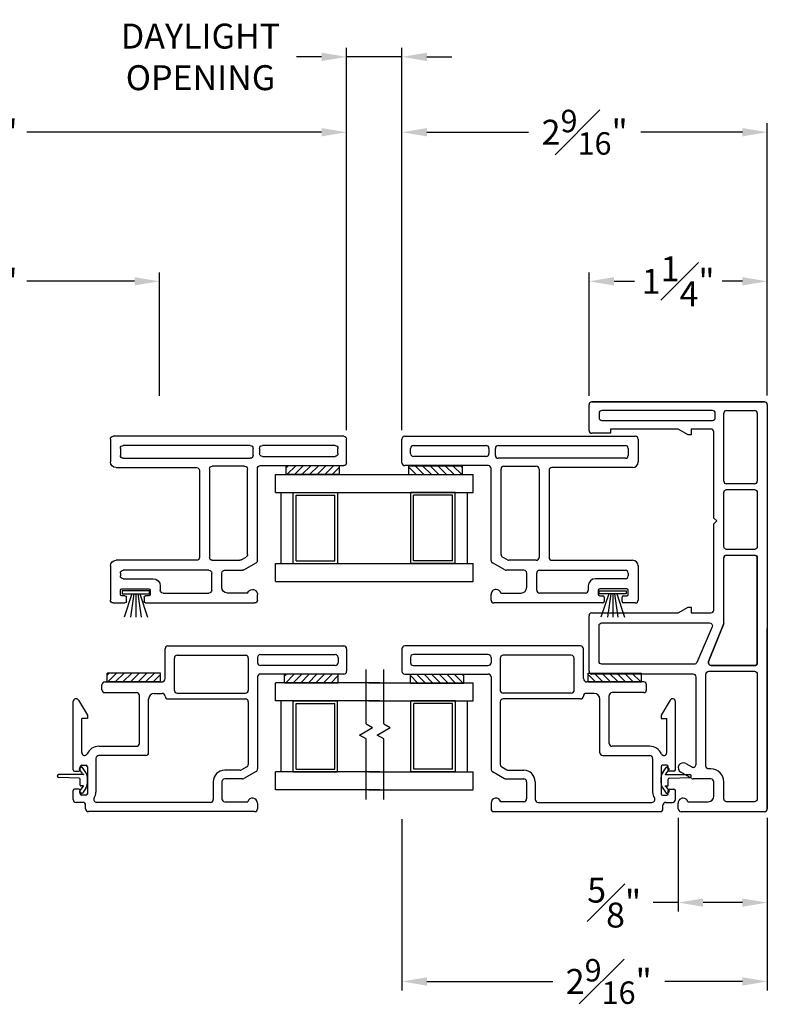
# Model space of a CAD drawing. Extents: x 140.8 to 158.7, y 13.2 to 42.2.
# Drawn here: x 153.5 to 158.7, y 13.2 to 20.1 of the extents above; entities that cross this region are included whole.
import ezdxf

# ---------------------------------------------------------------- set-up
doc = ezdxf.new("R2010")
doc.units = 0
doc.header["$LTSCALE"] = 0.3
doc.header["$MEASUREMENT"] = 0
for name, color, linetype in [('DIM2', 8, 'Continuous'), ('IGU34$0$PART', 8, 'Continuous'), ('PART', 7, 'Continuous'), ('SCREW', 8, 'Continuous'), ('SETAPE02$0$HATCH', 7, 'Continuous'), ('SETAPE02$0$PART', 7, 'Continuous'), ('WSFIN03$0$PART', 8, 'Continuous')]:
    doc.layers.add(name, color=color, linetype=linetype)
doc.styles.add('ARCHITECTURAL', font='simplex.shx')
doc.dimstyles.new('DIM-MMSTACKED', dxfattribs={"dimscale": 0, "dimtxt": 0.125, "dimasz": 0.125, "dimexe": 0.063, "dimexo": 0.063, "dimgap": 0.07, "dimtad": 0, "dimtih": 1, "dimtoh": 1, "dimdec": 4, "dimzin": 4, "dimdsep": 46, "dimlunit": 4, "dimtxsty": 'ARCHITECTURAL', "dimcen": 0.02, "dimclrt": 7, "dimadec": 0, "dimazin": 0, "dimtfac": 0.75, "dimtdec": 4, "dimtmove": 2, "dimatfit": 3, "dimfxl": 1, "dimfrac": 1, "dimtolj": 1, "dimtzin": 4, "dimarcsym": 0})

# ---------------------------------------------------------------- blocks, each defined once
blk = doc.blocks.new('*X2')
at = {"color": 0}
for p, q in [((18.1824, 6.0378), (18.2343, 6.0897)), ((18.1824, 5.9848), (18.2444, 6.0468)), ((18.1824, 5.9318), (18.2444, 5.9938)), ((18.1824, 5.8787), (18.2444, 5.9407)), ((18.1824, 5.8257), (18.2444, 5.8877)), ((18.1824, 5.7727), (18.2444, 5.8347)), ((18.1824, 5.7196), (18.2444, 5.7816)), ((18.2305, 5.7147), (18.2444, 5.7286))]:
    blk.add_line(p, q, dxfattribs=at)
blk = doc.blocks.new('SETAPE02', base_point=(18.1824, 5.7147))
at = {"layer": 'SETAPE02$0$PART', "linetype": 'Continuous'}
for p, q in [((18.1824, 6.0897), (18.1824, 5.7147)), ((18.1824, 6.0897), (18.2444, 6.0897)), ((18.2444, 6.0897), (18.2444, 5.7147)), ((18.1824, 5.7147), (18.2324, 5.7147))]:
    blk.add_line(p, q, dxfattribs=at)
at = {"layer": 'SETAPE02$0$PART'}
blk.add_line((18.1824, 5.7147), (18.2444, 5.7147), dxfattribs=at)
at = {"layer": 'SETAPE02$0$HATCH'}
blk.add_blockref('*X2', (0, 0), dxfattribs=at)
blk = doc.blocks.new('WSFIN03', base_point=(1.7816, 6.9679))
at = {"layer": 'WSFIN03$0$PART', "linetype": 'Continuous'}
for p, q in [((1.7966, 6.8729), (1.7966, 7.0629)), ((1.7966, 7.0629), (1.8166, 7.0629)), ((1.8166, 7.0629), (1.8166, 6.8729)), ((1.8166, 6.9958), (1.9816, 7.0506)), ((1.8166, 6.981), (1.9816, 7.0046)), ((1.8166, 6.9679), (1.9816, 6.9679)), ((1.8166, 6.9548), (1.9816, 6.9312)), ((1.8166, 6.94), (1.9816, 6.8851)), ((1.8166, 6.8729), (1.7966, 6.8729))]:
    blk.add_line(p, q, dxfattribs=at)
at = {"layer": 'WSFIN03$0$PART'}
blk.add_line((1.8166, 6.8729), (1.8166, 6.8729), dxfattribs=at)
blk = doc.blocks.new('BRK')
for p, q in [((0, 0), (0.4243, 0)), ((0.4243, 0), (0.4519, -0.0479)), ((0.4519, -0.0479), (0.5049, 0.0439)), ((0.5303, 0), (0.5049, 0.0439)), ((0.5303, 0), (0.9112, 0))]:
    blk.add_line(p, q)
blk = doc.blocks.new('*D70')
at = {"color": 0, "lineweight": -2, "ltscale": 3.333333, "transparency": 16777216}
for p, q in [((151.9616, 17.4461), (151.9616, 18.3118)), ((154.4616, 17.4461), (154.4616, 18.3118)), ((152.1366, 18.2488), (152.8916, 18.2488)), ((154.2866, 18.2488), (153.5316, 18.2488))]:
    blk.add_line(p, q, dxfattribs=at)
at = {"color": 0, "ltscale": 3.333333, "transparency": 16777216}
for points in [[(152.1366, 18.278), (152.1366, 18.2197), (151.9616, 18.2488)], [(154.2866, 18.278), (154.2866, 18.2197), (154.4616, 18.2488)]]:
    blk.add_solid(points, dxfattribs=at)
at = {"layer": 'Defpoints', "color": 0, "ltscale": 3.333333, "transparency": 16777216}
for p in [(151.9616, 18.2488), (151.9616, 17.3831), (154.4616, 17.3831)]:
    blk.add_point(p, dxfattribs=at)
at = {"color": 7, "ltscale": 3.333333, "transparency": 16777216, "insert": (153.2116, 18.2488), "char_height": 0.175, "attachment_point": 5, "style": 'ARCHITECTURAL'}
blk.add_mtext('\\A1;2{\\H1.000000x;\\S1#2;}"', dxfattribs=at)
blk = doc.blocks.new('*D71')
at = {"color": 0, "lineweight": -2, "ltscale": 3.333333, "transparency": 16777216}
for p, q in [((156.1626, 17.2053), (156.1626, 19.3578)), ((158.7246, 17.4467), (158.7246, 19.3578)), ((156.3376, 19.2948), (157.0507, 19.2948)), ((158.5496, 19.2948), (157.8365, 19.2948))]:
    blk.add_line(p, q, dxfattribs=at)
at = {"color": 0, "ltscale": 3.333333, "transparency": 16777216}
for points in [[(156.3376, 19.3239), (156.3376, 19.2656), (156.1626, 19.2948)], [(158.5496, 19.3239), (158.5496, 19.2656), (158.7246, 19.2948)]]:
    blk.add_solid(points, dxfattribs=at)
at = {"layer": 'Defpoints', "color": 0, "ltscale": 3.333333, "transparency": 16777216}
for p in [(158.7246, 19.2948), (158.7246, 17.3837), (156.1626, 17.1423)]:
    blk.add_point(p, dxfattribs=at)
at = {"color": 7, "ltscale": 3.333333, "transparency": 16777216, "insert": (157.4436, 19.2948), "char_height": 0.175, "attachment_point": 5, "style": 'ARCHITECTURAL'}
blk.add_mtext('\\A1;2{\\H0.9x;\\S9#16;}"', dxfattribs=at)
blk = doc.blocks.new('*D72')
at = {"color": 0, "lineweight": -2, "ltscale": 3.333333, "transparency": 16777216}
for p, q in [((150.6496, 17.2056), (150.6496, 19.3578)), ((155.7737, 17.205), (155.7737, 19.3578)), ((150.8246, 19.2948), (152.8916, 19.2948)), ((155.5987, 19.2948), (153.5316, 19.2948))]:
    blk.add_line(p, q, dxfattribs=at)
at = {"color": 0, "ltscale": 3.333333, "transparency": 16777216}
for points in [[(150.8246, 19.3239), (150.8246, 19.2656), (150.6496, 19.2948)], [(155.5987, 19.3239), (155.5987, 19.2656), (155.7737, 19.2948)]]:
    blk.add_solid(points, dxfattribs=at)
at = {"layer": 'Defpoints', "color": 0, "ltscale": 3.333333, "transparency": 16777216}
for p in [(150.6496, 19.2948), (150.6496, 17.1426), (155.7737, 17.142)]:
    blk.add_point(p, dxfattribs=at)
at = {"color": 7, "ltscale": 3.333333, "transparency": 16777216, "insert": (153.2116, 19.2948), "char_height": 0.175, "attachment_point": 5, "style": 'ARCHITECTURAL'}
blk.add_mtext('\\A1;5{\\H1.000000x;\\S1#8;}"', dxfattribs=at)
blk = doc.blocks.new('*D68')
at = {"color": 0, "lineweight": -2, "ltscale": 3.333333, "transparency": 16777216}
for p, q in [((155.7737, 17.268), (155.7737, 19.8864)), ((156.1626, 17.2683), (156.1626, 19.8864)), ((155.5987, 19.8234), (155.4237, 19.8234)), ((156.1626, 19.8234), (155.7737, 19.8234)), ((156.3376, 19.8234), (156.5126, 19.8234))]:
    blk.add_line(p, q, dxfattribs=at)
at = {"color": 0, "ltscale": 3.333333, "transparency": 16777216}
for points in [[(155.5987, 19.8526), (155.5987, 19.7942), (155.7737, 19.8234)], [(156.3376, 19.8526), (156.3376, 19.7942), (156.1626, 19.8234)]]:
    blk.add_solid(points, dxfattribs=at)
at = {"layer": 'Defpoints', "color": 0, "ltscale": 3.333333, "transparency": 16777216}
for p in [(156.1626, 19.8234), (155.7737, 17.205), (156.1626, 17.2053)]:
    blk.add_point(p, dxfattribs=at)
at = {"color": 7, "ltscale": 3.333333, "transparency": 16777216, "insert": (154.7495, 19.8234), "char_height": 0.175, "attachment_point": 5, "style": 'ARCHITECTURAL'}
blk.add_mtext('\\A1;DAYLIGHT\\POPENING', dxfattribs=at)
blk = doc.blocks.new('*D69')
at = {"color": 0, "lineweight": -2, "ltscale": 3.333333, "transparency": 16777216}
for p, q in [((157.4746, 17.4457), (157.4746, 18.3118)), ((158.7246, 17.4467), (158.7246, 18.3118)), ((157.6496, 18.2488), (157.7921, 18.2488)), ((158.5496, 18.2488), (158.4071, 18.2488))]:
    blk.add_line(p, q, dxfattribs=at)
at = {"color": 0, "ltscale": 3.333333, "transparency": 16777216}
for points in [[(157.6496, 18.278), (157.6496, 18.2197), (157.4746, 18.2488)], [(158.5496, 18.278), (158.5496, 18.2197), (158.7246, 18.2488)]]:
    blk.add_solid(points, dxfattribs=at)
at = {"layer": 'Defpoints', "color": 0, "ltscale": 3.333333, "transparency": 16777216}
for p in [(157.4746, 18.2488), (157.4746, 17.3827), (158.7246, 17.3837)]:
    blk.add_point(p, dxfattribs=at)
at = {"color": 7, "ltscale": 3.333333, "transparency": 16777216, "insert": (158.0996, 18.2488), "char_height": 0.175, "attachment_point": 5, "style": 'ARCHITECTURAL'}
blk.add_mtext('\\A1;1{\\H1.000000x;\\S1#4;}"', dxfattribs=at)
blk = doc.blocks.new('*D75')
at = {"color": 0, "lineweight": -2, "ltscale": 3.333333, "transparency": 16777216}
for p, q in [((158.0996, 14.4851), (158.0996, 13.8271)), ((158.7246, 14.4851), (158.7246, 13.8271)), ((158.0996, 13.8901), (157.9246, 13.8901)), ((158.5496, 13.8901), (158.2746, 13.8901))]:
    blk.add_line(p, q, dxfattribs=at)
at = {"color": 0, "ltscale": 3.333333, "transparency": 16777216}
for points in [[(158.2746, 13.9192), (158.2746, 13.8609), (158.0996, 13.8901)], [(158.5496, 13.9192), (158.5496, 13.8609), (158.7246, 13.8901)]]:
    blk.add_solid(points, dxfattribs=at)
at = {"layer": 'Defpoints', "color": 0, "ltscale": 3.333333, "transparency": 16777216}
for p in [(158.0996, 14.5481), (158.7246, 14.5481), (158.7246, 13.8901)]:
    blk.add_point(p, dxfattribs=at)
at = {"color": 7, "ltscale": 3.333333, "transparency": 16777216, "insert": (157.6504, 13.8901), "char_height": 0.175, "attachment_point": 5, "style": 'ARCHITECTURAL'}
blk.add_mtext('\\A1;{\\H1.000000x;\\S5#8;}"', dxfattribs=at)
blk = doc.blocks.new('*D76')
at = {"color": 0, "lineweight": -2, "ltscale": 3.333333, "transparency": 16777216}
for p, q in [((156.1618, 14.4764), (156.1618, 13.2738)), ((158.7246, 14.4851), (158.7246, 13.2738)), ((156.3368, 13.3368), (157.2194, 13.3368)), ((158.5496, 13.3368), (158.0053, 13.3368))]:
    blk.add_line(p, q, dxfattribs=at)
at = {"color": 0, "ltscale": 3.333333, "transparency": 16777216}
for points in [[(156.3368, 13.3659), (156.3368, 13.3076), (156.1618, 13.3368)], [(158.5496, 13.3659), (158.5496, 13.3076), (158.7246, 13.3368)]]:
    blk.add_solid(points, dxfattribs=at)
at = {"layer": 'Defpoints', "color": 0, "ltscale": 3.333333, "transparency": 16777216}
for p in [(156.1618, 14.5394), (158.7246, 14.5481), (158.7246, 13.3368)]:
    blk.add_point(p, dxfattribs=at)
at = {"color": 7, "ltscale": 3.333333, "transparency": 16777216, "insert": (157.6124, 13.3368), "char_height": 0.175, "attachment_point": 5, "style": 'ARCHITECTURAL'}
blk.add_mtext('\\A1;2{\\H0.9x;\\S9#16;}"', dxfattribs=at)
blk = doc.blocks.new('VX7255.')
at = {"color": 230}
for p, q in [((137.9169, 20.7724), (137.9169, 21.3574)), ((137.9369, 21.3774), (138.1034, 21.3774)), ((138.1234, 21.3574), (138.1234, 19.7409)), ((137.9814, 20.7874), (137.9814, 21.2974)), ((138.0014, 21.3174), (138.0384, 21.3174)), ((138.0584, 21.2974), (138.0584, 20.7873)), ((136.9534, 19.9684), (136.9534, 20.7324)), ((136.9734, 20.7524), (137.0134, 20.7524)), ((137.1861, 20.657), (137.2354, 20.7424)), ((137.2527, 20.7524), (137.8969, 20.7524)), ((138.0384, 20.7674), (138.0014, 20.7674)), ((137.0234, 20.6838), (137.0234, 20.5424)), ((137.2561, 20.6382), (137.2758, 20.6724)), ((137.2931, 20.6824), (137.8934, 20.6824)), ((137.9134, 20.6624), (137.9134, 20.4359)), ((137.9684, 19.8109), (137.9684, 20.7024)), ((137.9884, 20.7224), (138.0384, 20.7224)), ((138.0584, 20.7024), (138.0584, 19.8109)), ((137.1834, 20.5224), (137.1834, 20.647)), ((137.2534, 20.4359), (137.2534, 20.6282)), ((137.0634, 20.5024), (137.1634, 20.5024)), ((137.0234, 20.0909), (137.0234, 20.4124)), ((137.0434, 20.4324), (137.1634, 20.4324)), ((137.1834, 20.4124), (137.1834, 19.8109)), ((137.8934, 20.4159), (137.2734, 20.4159)), ((137.2534, 20.3259), (137.2534, 19.7609)), ((137.8834, 20.3459), (137.2734, 20.3459)), ((137.9034, 19.7609), (137.9034, 20.3259)), ((137.0734, 20.0709), (137.0434, 20.0709)), ((137.0034, 19.9909), (137.0034, 19.9684)), ((137.0434, 20.0009), (137.0134, 20.0009)), ((137.0534, 19.8009), (137.0534, 19.9909)), ((137.1234, 19.8109), (137.1234, 20.0209)), ((136.9934, 19.9584), (136.9634, 19.9584)), ((136.9634, 19.8334), (136.9934, 19.8334)), ((136.9534, 19.7409), (136.9534, 19.8234)), ((137.0034, 19.8234), (137.0034, 19.8009)), ((137.0134, 19.7909), (137.0434, 19.7909)), ((137.1634, 19.7909), (137.1434, 19.7909)), ((138.0384, 19.7909), (137.9884, 19.7909)), ((137.2134, 19.7209), (136.9734, 19.7209)), ((138.1034, 19.7209), (137.9434, 19.7209))]:
    blk.add_line(p, q, dxfattribs=at)
for centre, radius, start, end in [((137.9369, 21.3574), 0.02, 90, 180), ((138.1034, 21.3574), 0.02, 360, 90), ((138.0014, 21.2974), 0.02, 90, 180.00002), ((138.0384, 21.2974), 0.02, 0.00002, 90), ((136.9734, 20.7324), 0.02, 90, 180), ((137.0134, 20.7174), 0.035, 0, 90.00001), ((137.2527, 20.7324), 0.02, 90, 150), ((137.8969, 20.7724), 0.02, 270, 0), ((138.0014, 20.7874), 0.02, 180.00002, 270), ((138.0384, 20.7874), 0.02, 270, 0.00002), ((137.0134, 20.7174), 0.035, 286.60146, 0), ((137.2034, 20.647), 0.02, 150, 180), ((137.2931, 20.6624), 0.02, 90, 150), ((137.8934, 20.6624), 0.02, 0, 90), ((137.9884, 20.7024), 0.02, 90, 180.00001), ((138.0384, 20.7024), 0.02, 0.00002, 90), ((137.2734, 20.6282), 0.02, 150, 180), ((137.0634, 20.5424), 0.04, 180, 270), ((137.1634, 20.5224), 0.02, 270, 0), ((137.0434, 20.4124), 0.02, 90, 180.00001), ((137.1634, 20.4124), 0.02, 0, 90), ((137.2734, 20.4359), 0.02, 180, 270), ((137.8934, 20.4359), 0.02, 270, 0), ((137.2734, 20.3259), 0.02, 90, 180), ((137.8834, 20.3259), 0.02, 360, 90), ((137.0434, 20.0909), 0.02, 180.00001, 270), ((137.0734, 20.0209), 0.05, 0, 90), ((136.9634, 19.9684), 0.01, 180, 270), ((136.9934, 19.9684), 0.01, 270, 360), ((137.0134, 19.9909), 0.01, 90, 180), ((137.0434, 19.9909), 0.01, 0, 90), ((136.9634, 19.8234), 0.01, 90, 180), ((136.9934, 19.8234), 0.01, 0, 90), ((137.0134, 19.8009), 0.01, 180, 270), ((137.0434, 19.8009), 0.01, 270, 360), ((137.1434, 19.8109), 0.02, 180, 270), ((137.1634, 19.8109), 0.02, 270, 0), ((137.2134, 19.7609), 0.04, 270, 360), ((137.9434, 19.7609), 0.04, 180, 270), ((137.9884, 19.8109), 0.02, 180.00001, 270), ((138.0384, 19.8109), 0.02, 270, 0.00002), ((136.9734, 19.7409), 0.02, 180, 270), ((138.1034, 19.7409), 0.02, 270, 360)]:
    blk.add_arc(centre, radius, start, end, dxfattribs=at)

msp = doc.modelspace()

# ---------------------------------------------------------------- linework, layer by layer
at = {"color": 230}
for p, q in [((154.5213, 15.6906), (155.7543, 15.6906)), ((157.4149, 15.6906), (156.1819, 15.6906)), ((154.5013, 15.4631), (154.5013, 15.6706)), ((154.5863, 15.6256), (155.0643, 15.6256)), ((155.1693, 15.6306), (155.6943, 15.6306)), ((155.7743, 15.6706), (155.7743, 15.5131)), ((156.1619, 15.6706), (156.1619, 15.5131)), ((156.7669, 15.6306), (156.2419, 15.6306)), ((157.3499, 15.6256), (156.8719, 15.6256)), ((157.4349, 15.4631), (157.4349, 15.6706)), ((154.5663, 15.379), (154.5663, 15.6056)), ((155.0843, 15.6056), (155.0843, 15.379)), ((155.1493, 15.6106), (155.1493, 15.5731)), ((155.6943, 15.5531), (155.1693, 15.5531)), ((155.7143, 15.6106), (155.7143, 15.5731)), ((156.2219, 15.6106), (156.2219, 15.5731)), ((156.2419, 15.5531), (156.7669, 15.5531)), ((156.7869, 15.6106), (156.7869, 15.5731)), ((156.8519, 15.6056), (156.8519, 15.379)), ((157.3699, 15.379), (157.3699, 15.6056)), ((155.7543, 15.4931), (155.1693, 15.4931)), ((156.1819, 15.4931), (156.7669, 15.4931)), ((154.0586, 15.3831), (154.0586, 15.4181)), ((154.0786, 15.4381), (154.4763, 15.4381)), ((155.1493, 15.4731), (155.1493, 14.8274)), ((156.7869, 15.4731), (156.7869, 14.8274)), ((157.8576, 15.4381), (157.4599, 15.4381)), ((157.8776, 15.3831), (157.8776, 15.4181)), ((154.0786, 15.3631), (154.3006, 15.3631)), ((154.3206, 15.0067), (154.3206, 15.3431)), ((154.4256, 15.358), (154.4813, 15.358)), ((154.5863, 15.359), (155.0643, 15.359)), ((157.3499, 15.359), (156.8719, 15.359)), ((157.5106, 15.358), (157.4549, 15.358)), ((157.6156, 15.0067), (157.6156, 15.3431)), ((157.8576, 15.3631), (157.6356, 15.3631)), ((153.8563, 14.821), (153.8563, 15.3001)), ((153.8934, 15.3104), (153.9567, 15.2055)), ((154.3856, 14.9417), (154.3856, 15.318)), ((154.5213, 15.319), (155.0643, 15.319)), ((155.0843, 15.299), (155.0843, 14.8592)), ((156.8519, 15.299), (156.8519, 14.8592)), ((157.4149, 15.319), (156.8719, 15.319)), ((157.5506, 14.9417), (157.5506, 15.318)), ((158.0428, 15.3104), (157.9795, 15.2055)), ((158.0799, 14.821), (158.0799, 15.3001)), ((153.9567, 15.2055), (153.9567, 15.1818)), ((157.9795, 15.2055), (157.9795, 15.1818)), ((153.9163, 14.9425), (153.9163, 15.1818)), ((153.9567, 15.1818), (153.9163, 15.1818)), ((157.9795, 15.1818), (158.0199, 15.1818)), ((158.0199, 14.9425), (158.0199, 15.1818)), ((154.0363, 14.9867), (154.3006, 14.9867)), ((154.3656, 14.9217), (154.0363, 14.9217)), ((157.5706, 14.9217), (157.8999, 14.9217)), ((157.8999, 14.9867), (157.6356, 14.9867)), ((153.9163, 14.8535), (153.9463, 14.8535)), ((154.0163, 14.9017), (154.0163, 14.6643)), ((157.9199, 14.9017), (157.9199, 14.6643)), ((158.0199, 14.8535), (157.9899, 14.8535)), ((153.8663, 14.811), (153.8963, 14.811)), ((153.9063, 14.821), (153.9063, 14.8435)), ((153.9563, 14.8435), (153.9563, 14.6535)), ((155.0279, 14.8181), (154.9193, 14.8181)), ((155.0743, 14.8418), (155.0379, 14.8208)), ((155.1393, 14.8101), (155.0539, 14.7608)), ((156.7969, 14.8101), (156.8823, 14.7608)), ((156.8619, 14.8418), (156.8984, 14.8208)), ((156.9084, 14.8181), (157.0169, 14.8181)), ((157.9799, 14.8435), (157.9799, 14.6535)), ((158.0299, 14.821), (158.0299, 14.8435)), ((158.0699, 14.811), (158.0399, 14.811)), ((154.8393, 14.7381), (154.8393, 14.6131)), ((154.8993, 14.7381), (154.8993, 14.6181)), ((155.0439, 14.7581), (154.9193, 14.7581)), ((156.8923, 14.7581), (157.0169, 14.7581)), ((157.0369, 14.7381), (157.0369, 14.6181)), ((157.0969, 14.7381), (157.0969, 14.6131)), ((153.8563, 14.6132), (153.8563, 14.676)), ((153.8963, 14.686), (153.8663, 14.686)), ((153.9063, 14.6535), (153.9063, 14.676)), ((158.0299, 14.6535), (158.0299, 14.676)), ((158.0399, 14.686), (158.0699, 14.686)), ((158.0799, 14.6132), (158.0799, 14.676)), ((153.9238, 14.5932), (153.8763, 14.5932)), ((153.9463, 14.6435), (153.9163, 14.6435)), ((154.8193, 14.5931), (154.0203, 14.5931)), ((154.9193, 14.5981), (155.0807, 14.5981)), ((155.1493, 14.5881), (155.1493, 14.5481)), ((156.7869, 14.5881), (156.7869, 14.5481)), ((157.0169, 14.5981), (156.8555, 14.5981)), ((157.1169, 14.5931), (157.9159, 14.5931)), ((157.9899, 14.6435), (158.0199, 14.6435)), ((158.0124, 14.5932), (158.0599, 14.5932)), ((153.9438, 14.5481), (153.9438, 14.5732)), ((155.1293, 14.5281), (153.9638, 14.5281)), ((156.8069, 14.5281), (157.9724, 14.5281)), ((157.9924, 14.5481), (157.9924, 14.5732))]:
    msp.add_line(p, q, dxfattribs=at)
for centre, radius, start, end in [((154.5213, 15.6706), 0.02, 90, 180), ((155.7543, 15.6706), 0.02, 0, 90), ((156.1819, 15.6706), 0.02, 90, 180), ((157.4149, 15.6706), 0.02, 0, 90), ((154.5863, 15.6056), 0.02, 90, 180), ((155.0643, 15.6056), 0.02, 0, 90), ((155.1693, 15.6106), 0.02, 90, 180), ((155.6943, 15.6106), 0.02, 0, 90), ((156.2419, 15.6106), 0.02, 90, 180), ((156.7669, 15.6106), 0.02, 0, 90), ((156.8719, 15.6056), 0.02, 90, 180), ((157.3499, 15.6056), 0.02, 0, 90), ((155.1693, 15.5731), 0.02, 180, 270), ((155.6943, 15.5731), 0.02, 270, 0), ((156.2419, 15.5731), 0.02, 180, 270), ((156.7669, 15.5731), 0.02, 270, 0), ((155.1693, 15.4731), 0.02, 90, 180), ((155.7543, 15.5131), 0.02, 270, 0), ((156.1819, 15.5131), 0.02, 180, 270), ((156.7669, 15.4731), 0.02, 0, 90), ((154.0786, 15.4181), 0.02, 90, 180), ((154.4763, 15.4631), 0.025, 270, 0), ((157.4599, 15.4631), 0.025, 180, 270), ((157.8576, 15.4181), 0.02, 360, 90), ((154.0786, 15.3831), 0.02, 180, 270), ((154.3006, 15.3431), 0.02, 0, 90), ((154.4256, 15.318), 0.04, 90, 180), ((154.4813, 15.338), 0.02, 1.55959, 90), ((154.5213, 15.339), 0.02, 181.55959, 270), ((154.5863, 15.379), 0.02, 180, 270), ((155.0643, 15.379), 0.02, 270, 0), ((156.8719, 15.379), 0.02, 180, 270), ((157.3499, 15.379), 0.02, 270, 0), ((157.4149, 15.339), 0.02, 270, 358.44041), ((157.4549, 15.338), 0.02, 90, 178.44041), ((157.5106, 15.318), 0.04, 0, 90), ((157.6356, 15.3431), 0.02, 90, 180), ((157.8576, 15.3831), 0.02, 270, 360), ((153.8763, 15.3001), 0.02, 31.07652, 180), ((155.0643, 15.299), 0.02, 0, 90), ((156.8719, 15.299), 0.02, 90, 180), ((158.0599, 15.3001), 0.02, 0, 148.92348), ((154.3006, 15.0067), 0.02, 270, 0), ((157.6356, 15.0067), 0.02, 180, 270), ((153.9363, 14.9425), 0.02, 180, 335.38002), ((154.0363, 14.8967), 0.09, 90, 155.38002), ((154.0363, 14.9017), 0.02, 90, 180), ((154.3656, 14.9417), 0.02, 270, 0), ((157.5706, 14.9417), 0.02, 180, 270), ((157.8999, 14.8967), 0.09, 24.61998, 90), ((157.8999, 14.9017), 0.02, 0, 90), ((157.9999, 14.9425), 0.02, 204.61998, 0), ((153.9163, 14.8435), 0.01, 90, 180), ((153.9463, 14.8435), 0.01, 0, 90), ((155.0643, 14.8592), 0.02, 300, 0), ((156.8719, 14.8592), 0.02, 180, 240), ((157.9899, 14.8435), 0.01, 90, 180), ((158.0199, 14.8435), 0.01, 0, 90), ((153.8663, 14.821), 0.01, 180, 270), ((153.8963, 14.821), 0.01, 270, 0), ((154.9193, 14.7381), 0.08, 90, 180), ((155.0279, 14.8381), 0.02, 270, 300), ((155.1293, 14.8274), 0.02, 300, 0), ((156.8069, 14.8274), 0.02, 180, 240), ((156.9084, 14.8381), 0.02, 240, 270), ((157.0169, 14.7381), 0.08, 0, 90), ((158.0399, 14.821), 0.01, 180, 270), ((158.0699, 14.821), 0.01, 270, 360), ((154.9193, 14.7381), 0.02, 90, 180), ((155.0439, 14.7781), 0.02, 270, 300), ((156.8923, 14.7781), 0.02, 240, 270), ((157.0169, 14.7381), 0.02, 0, 90), ((153.8663, 14.676), 0.01, 90, 180), ((153.8963, 14.676), 0.01, 0, 90), ((153.9163, 14.6535), 0.01, 180, 270), ((153.9463, 14.6535), 0.01, 270, 0), ((153.9463, 14.6643), 0.07, 325.32219, 0), ((157.9899, 14.6643), 0.07, 180, 214.67781), ((157.9899, 14.6535), 0.01, 180, 270), ((158.0199, 14.6535), 0.01, 270, 0), ((158.0399, 14.676), 0.01, 90, 180), ((158.0699, 14.676), 0.01, 360, 90), ((153.8763, 14.6132), 0.02, 180, 270), ((153.9238, 14.5732), 0.02, 0, 90), ((154.0203, 14.6131), 0.02, 145.32219, 270), ((154.8193, 14.6131), 0.02, 270, 0), ((154.9193, 14.6181), 0.02, 180, 270), ((155.1143, 14.5881), 0.035, 0, 163.39845), ((156.8219, 14.5881), 0.035, 16.60155, 180), ((157.0169, 14.6181), 0.02, 270, 0), ((157.1169, 14.6131), 0.02, 180, 270), ((157.9159, 14.6131), 0.02, 270, 34.67781), ((158.0124, 14.5732), 0.02, 90, 180), ((158.0599, 14.6132), 0.02, 270, 0), ((153.9638, 14.5481), 0.02, 180, 270), ((153.9638, 14.5481), 0.02, 180, 270), ((155.1293, 14.5481), 0.02, 270, 0), ((156.8069, 14.5481), 0.02, 180, 270), ((157.9724, 14.5481), 0.02, 270, 0), ((157.9724, 14.5481), 0.02, 270, 0)]:
    msp.add_arc(centre, radius, start, end, dxfattribs=at)
at = {"layer": 'DIM2'}
for p, q in [((153.9272, 14.7882), (153.7543, 14.7882)), ((153.9211, 14.7947), (153.9002, 14.8245)), ((153.9138, 14.84), (153.9015, 14.8314)), ((153.9453, 14.8037), (153.9207, 14.8388)), ((153.9282, 14.7903), (153.9282, 14.7892)), ((157.9909, 14.8037), (158.0155, 14.8388)), ((158.008, 14.7903), (158.008, 14.7892)), ((158.009, 14.7882), (158.1819, 14.7882)), ((158.0151, 14.7947), (158.036, 14.8245)), ((158.0225, 14.84), (158.0347, 14.8314)), ((153.7463, 14.7762), (153.7463, 14.7802)), ((153.8984, 14.7632), (153.7543, 14.7682)), ((153.9061, 14.7132), (153.9061, 14.7552)), ((153.9561, 14.7272), (153.9561, 14.7693)), ((157.9801, 14.7272), (157.9801, 14.7693)), ((158.0301, 14.7132), (158.0301, 14.7552)), ((158.0378, 14.7632), (158.1819, 14.7682)), ((158.1899, 14.7762), (158.1899, 14.7802)), ((153.9211, 14.7018), (153.9005, 14.6725)), ((153.9141, 14.6569), (153.9018, 14.6655)), ((153.9272, 14.7082), (153.9111, 14.7082)), ((153.9453, 14.6927), (153.921, 14.6581)), ((153.9282, 14.7062), (153.9282, 14.7072)), ((157.9909, 14.6927), (158.0152, 14.6581)), ((158.008, 14.7062), (158.008, 14.7072)), ((158.009, 14.7082), (158.0251, 14.7082)), ((158.0151, 14.7018), (158.0357, 14.6725)), ((158.0222, 14.6569), (158.0344, 14.6655))]:
    msp.add_line(p, q, dxfattribs=at)
for centre, radius, start, end in [((153.7543, 14.7802), 0.008, 90, 180), ((153.9043, 14.8273), 0.005, 125, 215), ((153.9166, 14.8359), 0.005, 35, 125), ((153.9277, 14.7992), 0.008, 215, 267.05387), ((153.9272, 14.7903), 0.001, 360, 87.05387), ((153.9272, 14.7892), 0.001, 270, 0), ((153.8961, 14.7693), 0.06, 0, 35), ((158.0401, 14.7693), 0.06, 145, 180), ((158.009, 14.7903), 0.001, 92.94613, 180), ((158.009, 14.7892), 0.001, 180, 270), ((158.0086, 14.7992), 0.008, 272.94613, 325), ((158.0196, 14.8359), 0.005, 55, 145), ((158.0319, 14.8273), 0.005, 325, 55), ((158.1819, 14.7802), 0.008, 0, 90), ((153.7543, 14.7762), 0.008, 180, 270), ((153.8981, 14.7552), 0.008, 0, 88), ((153.8961, 14.7272), 0.06, 325, 0), ((158.0401, 14.7272), 0.06, 180, 215), ((158.0381, 14.7552), 0.008, 92, 180), ((158.1819, 14.7762), 0.008, 270, 0), ((153.9046, 14.6696), 0.005, 145, 235), ((153.9111, 14.7132), 0.005, 180, 270), ((153.9169, 14.661), 0.005, 235, 325), ((153.9277, 14.6972), 0.008, 92.94613, 145), ((153.9272, 14.7072), 0.001, 360, 90), ((153.9272, 14.7062), 0.001, 272.94613, 0), ((158.009, 14.7072), 0.001, 90, 180), ((158.009, 14.7062), 0.001, 180, 267.05387), ((158.0086, 14.6972), 0.008, 35, 87.05387), ((158.0193, 14.661), 0.005, 215, 305), ((158.0251, 14.7132), 0.005, 270, 0), ((158.0316, 14.6696), 0.005, 305, 35)]:
    msp.add_arc(centre, radius, start, end, dxfattribs=at)
at = {"layer": 'IGU34$0$PART'}
for p, q in [((155.2749, 16.893), (156.6613, 16.893)), ((155.2749, 16.768), (155.2749, 16.893)), ((156.6613, 16.768), (156.6613, 16.893)), ((155.2749, 16.768), (156.6613, 16.768)), ((155.3149, 16.268), (155.3149, 16.768)), ((155.3999, 16.268), (155.3999, 16.768)), ((155.3999, 16.768), (155.7119, 16.768)), ((155.4199, 16.288), (155.4199, 16.748)), ((155.4199, 16.748), (155.6919, 16.748)), ((155.6919, 16.288), (155.6919, 16.748)), ((155.7119, 16.268), (155.7119, 16.768)), ((156.2243, 16.268), (156.2243, 16.768)), ((156.5363, 16.768), (156.2243, 16.768)), ((156.2443, 16.288), (156.2443, 16.748)), ((156.5163, 16.748), (156.2443, 16.748)), ((156.5163, 16.288), (156.5163, 16.748)), ((156.5363, 16.268), (156.5363, 16.768)), ((156.6213, 16.268), (156.6213, 16.768)), ((155.2749, 16.268), (156.6613, 16.268)), ((155.2749, 16.143), (155.2749, 16.268)), ((155.3999, 16.268), (155.7119, 16.268)), ((155.4199, 16.288), (155.6919, 16.288)), ((156.5363, 16.268), (156.2243, 16.268)), ((156.5163, 16.288), (156.2443, 16.288)), ((156.6613, 16.143), (156.6613, 16.268)), ((155.2749, 16.143), (156.6613, 16.143))]:
    msp.add_line(p, q, dxfattribs=at)
at = {"layer": 'PART'}
for p, q in [((157.4746, 17.2027), (157.4746, 17.3827)), ((157.4946, 17.4027), (158.7046, 17.4027)), ((158.4396, 17.3427), (158.485, 17.3427)), ((158.7246, 17.3837), (158.7246, 14.5477)), ((158.4196, 16.8477), (158.4196, 17.3227)), ((158.0996, 17.2127), (157.6246, 17.2127)), ((157.6246, 17.2127), (157.6246, 17.1827)), ((158.1696, 17.1727), (158.0996, 17.2127)), ((158.3296, 17.2127), (158.1896, 17.2127)), ((158.1896, 17.2127), (158.1896, 17.1727)), ((157.6246, 17.1827), (157.4946, 17.1827)), ((158.1896, 17.1727), (158.1696, 17.1727)), ((158.3496, 16.5877), (158.3496, 17.1927)), ((158.6546, 17.034), (158.6546, 16.8477)), ((158.6346, 16.8277), (158.4396, 16.8277)), ((158.3696, 16.5677), (158.3496, 16.5877)), ((158.3496, 16.5477), (158.3696, 16.5677)), ((158.3496, 15.9427), (158.3496, 16.5477)), ((158.0996, 15.9227), (158.1696, 15.9627)), ((158.1696, 15.9627), (158.1896, 15.9627)), ((158.1896, 15.9627), (158.1896, 15.9227)), ((157.4746, 15.5127), (157.4746, 15.9027)), ((157.4946, 15.9227), (158.0996, 15.9227)), ((158.1896, 15.9227), (158.3296, 15.9227)), ((158.7246, 14.5477), (158.7246, 15.8127)), ((158.2046, 15.4927), (157.4946, 15.4927)), ((158.2246, 14.8587), (158.2246, 15.4727)), ((158.1521, 14.8659), (158.1946, 14.8414)), ((158.1948, 14.7604), (158.117, 14.8053)), ((158.3296, 14.7577), (158.2048, 14.7577)), ((158.3496, 14.6377), (158.3496, 14.7377)), ((158.0996, 14.5477), (158.0996, 14.5877)), ((158.1681, 14.5977), (158.3096, 14.5977)), ((158.7046, 14.5277), (158.1196, 14.5277))]:
    msp.add_line(p, q, dxfattribs=at)
at = {"layer": 'PART', "linetype": 'Continuous'}
for p, q in [((158.7046, 17.4027), (157.4946, 17.4027)), ((158.4396, 17.3427), (158.6346, 17.3427)), ((158.4196, 16.8477), (158.4196, 17.3227)), ((158.6546, 17.3227), (158.6546, 16.8477)), ((158.6346, 16.8277), (158.4396, 16.8277)), ((158.4196, 15.8481), (158.4196, 16.3077)), ((158.4396, 16.3277), (158.6346, 16.3277)), ((158.6546, 15.5727), (158.6546, 16.3077)), ((158.4196, 15.8481), (158.3128, 15.5806)), ((158.3312, 15.5527), (158.6346, 15.5527))]:
    msp.add_line(p, q, dxfattribs=at)
at = {"layer": 'PART', "color": 8}
for p, q in [((155.2743, 15.3065), (155.2743, 15.4315)), ((156.0064, 15.4315), (155.2743, 15.4315)), ((155.9298, 15.4315), (156.662, 15.4315)), ((156.662, 15.3065), (156.662, 15.4315)), ((156.0064, 15.3065), (155.2743, 15.3065)), ((155.3143, 14.8065), (155.3143, 15.3065)), ((155.3993, 14.8065), (155.3993, 15.3065)), ((155.3993, 15.3065), (155.7113, 15.3065)), ((155.4193, 14.8265), (155.4193, 15.2865)), ((155.4193, 15.2865), (155.6913, 15.2865)), ((155.6913, 14.8265), (155.6913, 15.2865)), ((155.7113, 14.8065), (155.7113, 15.3065)), ((155.9298, 15.3065), (156.662, 15.3065)), ((156.225, 14.8065), (156.225, 15.3065)), ((156.537, 15.3065), (156.225, 15.3065)), ((156.245, 14.8265), (156.245, 15.2865)), ((156.517, 15.2865), (156.245, 15.2865)), ((156.517, 14.8265), (156.517, 15.2865)), ((156.537, 14.8065), (156.537, 15.3065)), ((156.622, 14.8065), (156.622, 15.3065)), ((155.2743, 14.6815), (155.2743, 14.8065)), ((156.0064, 14.8065), (155.2743, 14.8065)), ((155.3993, 14.8065), (155.7113, 14.8065)), ((155.4193, 14.8265), (155.6913, 14.8265)), ((155.9298, 14.8065), (156.662, 14.8065)), ((156.537, 14.8065), (156.225, 14.8065)), ((156.517, 14.8265), (156.245, 14.8265)), ((156.662, 14.6815), (156.662, 14.8065)), ((156.0064, 14.6815), (155.2743, 14.6815)), ((155.9298, 14.6815), (156.662, 14.6815))]:
    msp.add_line(p, q, dxfattribs=at)
at = {"layer": 'PART', "linetype": 'Continuous'}
for points in [[(158.3596, 17.3227, 0.414214), (158.3396, 17.3427), (157.5646, 17.3427, 0.414214), (157.5446, 17.3227), (157.5446, 17.2927, 0.414214), (157.5646, 17.2727), (158.3396, 17.2727, 0.414214), (158.3596, 17.2927)], [(158.6346, 16.3677), (158.4396, 16.3677, -0.414214), (158.4196, 16.3877), (158.4196, 16.7677, -0.414214), (158.4396, 16.7877), (158.6346, 16.7877, -0.414214), (158.6546, 16.7677), (158.6546, 16.3877, -0.414214)], [(158.6346, 14.5977), (158.4396, 14.5977, -0.414214), (158.4196, 14.6177), (158.4196, 14.7377, 0.414214), (158.3296, 14.8277), (158.3146, 14.8277, -0.414214), (158.2946, 14.8477), (158.2946, 15.4927, -0.414214), (158.3146, 15.5127), (158.6346, 15.5127, -0.414214), (158.6546, 15.4927), (158.6546, 14.6177, -0.414214)]]:
    msp.add_lwpolyline(points, format="xyb", close=True, dxfattribs=at)
at = {"layer": 'PART'}
for points in [[(158.4196, 16.3877), (158.4196, 16.7677, -0.414214), (158.4396, 16.7877), (158.6346, 16.7877, -0.414214), (158.6546, 16.7677), (158.6546, 16.3877, -0.414214), (158.6346, 16.3677), (158.4396, 16.3677, -0.414214)], [(158.3128, 15.5806), (158.4196, 15.8481), (158.4196, 16.3077, -0.414214), (158.4396, 16.3277), (158.6346, 16.3277, -0.414214), (158.6546, 16.3077), (158.6546, 15.5727, -0.414214), (158.6346, 15.5527), (158.3312, 15.5527, -0.539108)], [(158.2114, 15.5627), (157.5646, 15.5627, -0.414214), (157.5446, 15.5827), (157.5446, 15.8327, -0.414213), (157.5646, 15.8527), (158.3192, 15.8527, -0.539108), (158.3376, 15.8248), (158.2298, 15.5748, -0.299454)], [(158.2946, 14.8477), (158.2946, 15.4927, -0.414214), (158.3146, 15.5127), (158.6346, 15.5127, -0.414214), (158.6546, 15.4927), (158.6546, 14.6177, -0.414214), (158.6346, 14.5977), (158.4396, 14.5977, -0.414214), (158.4196, 14.6177), (158.4196, 14.7377, 0.414214), (158.3296, 14.8277), (158.3146, 14.8277, -0.414214)]]:
    msp.add_lwpolyline(points, format="xyb", close=True, dxfattribs=at)
for centre, radius, start, end in [((157.4946, 17.3827), 0.02, 90, 180), ((158.4396, 17.3227), 0.02, 90, 180), ((158.7054, 17.3836), 0.0192, 0.44744, 92.49016), ((157.4946, 17.2027), 0.02, 180, 270), ((158.3296, 17.1927), 0.02, 359.9668, 90), ((158.4396, 16.8477), 0.02, 180, 270), ((158.6346, 16.8477), 0.02, 270, 0), ((157.4946, 15.9027), 0.02, 90, 180), ((158.3296, 15.9427), 0.02, 270, 0.00002), ((157.4946, 15.5127), 0.02, 180, 270), ((158.2046, 15.4727), 0.02, 360, 90), ((158.1346, 14.8356), 0.035, 59.98996, 239.87601), ((158.2046, 14.8587), 0.02, 239.98996, 0), ((158.2048, 14.7777), 0.02, 239.98996, 270.00001), ((158.3296, 14.7377), 0.02, 0.00001, 90.00001), ((158.1346, 14.5877), 0.035, 90, 180.00001), ((158.1346, 14.5877), 0.035, 16.60146, 90), ((158.3096, 14.6377), 0.04, 270.00002, 0.00001), ((158.1196, 14.5477), 0.02, 180.00001, 270), ((158.7046, 14.5477), 0.02, 270, 0)]:
    msp.add_arc(centre, radius, start, end, dxfattribs=at)
at = {"layer": 'PART', "linetype": 'Continuous'}
for centre, start, end in [((158.4396, 17.3227), 90, 180), ((158.6346, 17.3227), 0, 90), ((158.4396, 16.8477), 180, 270), ((158.6346, 16.8477), 270, 0), ((158.4396, 16.3077), 90, 180), ((158.6346, 16.3077), 0, 90), ((158.3312, 15.5727), 156.6822, 270), ((158.6346, 15.5727), 270, 0)]:
    msp.add_arc(centre, 0.02, start, end, dxfattribs=at)

# ---------------------------------------------------------------- block references
at = {"ltscale": 3.333333, "xscale": -1, "rotation": 270}
msp.add_blockref('VX7255.', (134.3963, -120.9614), dxfattribs=at)
at = {"ltscale": 3.333333, "rotation": 90.00000000000001}
msp.add_blockref('VX7255.', (177.5399, -120.9614), dxfattribs=at)
at = {"xscale": -1, "rotation": 270}
for p in [(155.3502, 16.893), (154.0941, 15.4381), (155.3397, 15.4307)]:
    msp.add_blockref('SETAPE02', p, dxfattribs=at)
at = {"rotation": 90}
for p in [(156.586, 16.893), (156.5965, 15.4307), (157.8422, 15.4381)]:
    msp.add_blockref('SETAPE02', p, dxfattribs=at)
at = {"layer": 'DIM2', "xscale": -1, "rotation": 270}
for p in [(155.9117, 14.6138), (156.0357, 14.6138)]:
    msp.add_blockref('BRK', p, dxfattribs=at)
at = {"layer": 'SCREW', "xscale": -1, "rotation": 90}
msp.add_blockref('WSFIN03', (154.2957, 16.092), dxfattribs=at)
at = {"layer": 'SCREW', "rotation": 270}
msp.add_blockref('WSFIN03', (157.6406, 16.092), dxfattribs=at)

# ---------------------------------------------------------------- dimensions: what is measured, and where the dimension line sits
at = {"ltscale": 3.333333}
for base, p1, p2, text, picture, middle in [((156.1626, 19.8234), (155.7737, 17.205), (156.1626, 17.2053), 'DAYLIGHT\\POPENING', '*D68', (154.7495, 19.8234)), ((158.7246, 13.3368), (156.1618, 14.5394), (158.7246, 14.5481), '2{\\H0.9x;\\S9#16;}"', '*D76', (157.6124, 13.3368))]:
    dim = msp.add_linear_dim(base=base, p1=p1, p2=p2, text=text, dimstyle='DIM-MMSTACKED', override={"dimscale": 1, "dimtxt": 0.175, "dimasz": 0.175, "dimdec": 3, "dimpost": '\\X', "dimtfac": 1, "dimtmove": 0, "dimtzin": 0}, dxfattribs=at)
    dim.commit()
    dim.dimension.update_dxf_attribs({"geometry": picture, "text_midpoint": middle, "dimtype": 160})
for base, p1, p2, picture, middle in [((150.6496, 19.2948), (155.7737, 17.142), (150.6496, 17.1426), '*D72', (153.2116, 19.2948)), ((151.9616, 18.2488), (154.4616, 17.3831), (151.9616, 17.3831), '*D70', (153.2116, 18.2488)), ((157.4746, 18.2488), (158.7246, 17.3837), (157.4746, 17.3827), '*D69', (158.0996, 18.2488))]:
    dim = msp.add_linear_dim(base=base, p1=p1, p2=p2, dimstyle='DIM-MMSTACKED', override={"dimscale": 1, "dimtxt": 0.175, "dimasz": 0.175, "dimdec": 3, "dimpost": '\\X', "dimtfac": 1, "dimtmove": 0, "dimtzin": 0}, dxfattribs=at)
    dim.commit()
    dim.dimension.update_dxf_attribs({"geometry": picture, "text_midpoint": middle})
dim = msp.add_linear_dim(base=(158.7246, 19.2948), p1=(156.1626, 17.1423), p2=(158.7246, 17.3837), text='2{\\H0.9x;\\S9#16;}"', dimstyle='DIM-MMSTACKED', override={"dimscale": 1, "dimtxt": 0.175, "dimasz": 0.175, "dimdec": 3, "dimpost": '\\X', "dimtfac": 1, "dimtmove": 0, "dimtzin": 0}, dxfattribs=at)
dim.commit()
dim.dimension.update_dxf_attribs({"geometry": '*D71', "text_midpoint": (157.4436, 19.2948)})
dim = msp.add_linear_dim(base=(158.7246, 13.8901), p1=(158.0996, 14.5481), p2=(158.7246, 14.5481), dimstyle='DIM-MMSTACKED', override={"dimscale": 1, "dimtxt": 0.175, "dimasz": 0.175, "dimdec": 3, "dimpost": '\\X', "dimtfac": 1, "dimtmove": 0, "dimtzin": 0}, dxfattribs=at)
dim.commit()
dim.dimension.update_dxf_attribs({"geometry": '*D75', "text_midpoint": (157.6504, 13.8901), "dimtype": 160})

doc.saveas('drawing.dxf')
